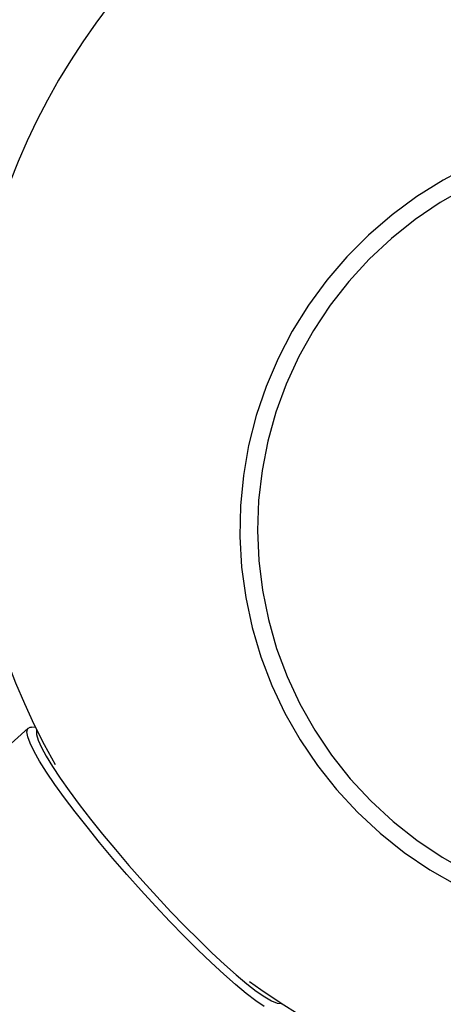
# Model space of a CAD drawing. Units: millimetres. Extents: x 65946 to 75826, y -3247 to 13560.
# Drawn here: x 71775 to 71839, y 12715 to 12862 of the extents above; entities that cross this region are included whole.
import ezdxf

# ---------------------------------------------------------------- set-up
doc = ezdxf.new("R2010")
doc.units = ezdxf.units.MM
doc.header["$PDSIZE"] = -1
doc.layers.add('размер', color=92, linetype='Continuous', lineweight=15)
doc.dimstyles.new('Размер М1.1', dxfattribs={"dimtxt": 300, "dimasz": 200, "dimexe": 1, "dimexo": 1, "dimgap": 50, "dimtad": 1, "dimdec": 0, "dimzin": 0, "dimtxsty": 'Standard', "dimcen": 2.5, "dimazin": 0, "dimtfac": 1, "dimtmove": 0, "dimatfit": 3, "dimfxl": 1, "dimtzin": 0, "dimarcsym": 0})

# ---------------------------------------------------------------- blocks, each defined once
blk = doc.blocks.new('*D46')
at = {"layer": 'Defpoints', "color": 0, "transparency": 16777216}
for p in [(71809.8, 13540.94), (67752.63, 10255.09), (68077.54, 10255.09)]:
    blk.add_point(p, dxfattribs=at)
at = {"layer": 'размер', "color": 0, "lineweight": -2, "transparency": 16777216}
for p, q in [((71808.8, 13540.94), (67751.63, 13540.94)), ((67752.63, 13340.94), (67752.63, 10455.09)), ((68076.54, 10255.09), (67751.63, 10255.09))]:
    blk.add_line(p, q, dxfattribs=at)
at = {"layer": 'размер', "color": 0, "transparency": 16777216}
for points in [[(67719.29, 13340.94), (67785.96, 13340.94), (67752.63, 13540.94)], [(67719.29, 10455.09), (67785.96, 10455.09), (67752.63, 10255.09)]]:
    blk.add_solid(points, dxfattribs=at)
at = {"layer": 'размер', "color": 0, "transparency": 16777216, "insert": (67402.63, 11898.01), "char_height": 300, "attachment_point": 2, "rotation": 90}
blk.add_mtext('3500', dxfattribs=at)

msp = doc.modelspace()

# ---------------------------------------------------------------- linework, layer by layer
at = {"color": 7, "linetype": 'Continuous', "lineweight": 25}
for p, q in [((71776.67, 12756.47), (71629.7, 12624.71)), ((71777.77, 12756.57), (71777.17, 12756.61))]:
    msp.add_line(p, q, dxfattribs=at)
at = {"color": 7, "linetype": 'Continuous', "lineweight": 25, "flags": 128}
for points in [[(71842.82, 12840.5), (71838.71, 12838.34), (71834.79, 12835.88), (71831.07, 12833.14), (71827.56, 12830.13), (71824.3, 12826.87), (71821.31, 12823.37), (71818.58, 12819.66), (71816.16, 12815.77), (71814.03, 12811.7), (71812.23, 12807.48), (71810.76, 12803.15), (71809.63, 12798.71), (71808.84, 12794.21), (71808.4, 12789.66), (71808.31, 12785.09), (71808.57, 12780.52), (71809.19, 12775.99), (71810.15, 12771.52), (71811.46, 12767.13), (71813.09, 12762.85), (71815.06, 12758.71), (71817.33, 12754.72), (71819.91, 12750.91), (71822.77, 12747.31), (71825.9, 12743.93), (71829.29, 12740.79), (71832.9, 12737.91), (71836.73, 12735.31), (71840.74, 12733)], [(71842.22, 12837.23), (71838.27, 12834.98), (71834.51, 12832.43), (71830.97, 12829.61), (71827.66, 12826.52), (71824.6, 12823.19), (71821.82, 12819.64), (71819.32, 12815.89), (71817.13, 12811.96), (71815.26, 12807.87), (71813.71, 12803.66), (71812.5, 12799.34), (71811.63, 12794.94), (71811.11, 12790.48), (71810.95, 12786), (71811.14, 12781.53), (71811.69, 12777.08), (71812.58, 12772.68), (71813.82, 12768.37), (71815.39, 12764.16), (71817.29, 12760.09), (71819.51, 12756.17), (71822.03, 12752.43), (71824.83, 12748.9), (71827.91, 12745.59), (71831.24, 12742.52), (71834.8, 12739.72), (71838.57, 12737.2), (71842.53, 12734.97)], [(71811.96, 12714.89), (71810.71, 12715.74), (71809.28, 12716.83), (71807.67, 12718.16), (71805.91, 12719.7), (71804.03, 12721.44), (71802.04, 12723.35), (71799.97, 12725.41), (71797.84, 12727.6), (71795.69, 12729.88), (71793.54, 12732.22), (71791.41, 12734.61), (71789.34, 12737), (71787.35, 12739.38), (71785.47, 12741.7), (71783.71, 12743.94), (71782.1, 12746.07), (71780.67, 12748.06), (71779.42, 12749.89), (71778.38, 12751.54), (71777.55, 12752.99), (71776.96, 12754.21), (71776.6, 12755.19), (71776.48, 12755.92), (71776.6, 12756.39), (71776.96, 12756.6), (71777.17, 12756.61)], [(71777.95, 12756.2), (71777.92, 12756.12), (71777.92, 12755.53), (71778.16, 12754.68), (71778.64, 12753.59), (71779.35, 12752.27), (71780.28, 12750.73), (71781.43, 12749), (71782.77, 12747.1), (71784.29, 12745.05), (71785.96, 12742.89), (71787.78, 12740.63), (71789.7, 12738.32), (71791.71, 12735.97), (71793.79, 12733.62), (71795.9, 12731.3), (71798.01, 12729.04), (71800.11, 12726.87), (71802.16, 12724.82), (71804.13, 12722.91), (71806, 12721.17), (71807.75, 12719.63), (71809.35, 12718.29), (71810.78, 12717.19), (71812.03, 12716.33), (71813.07, 12715.73), (71813.89, 12715.39), (71814.49, 12715.31), (71814.59, 12715.33)]]:
    msp.add_lwpolyline(points, dxfattribs=at)
at = {"color": 7, "linetype": 'Continuous', "lineweight": 25}
for start, end in [(90, 209.6132), (234.1436, 305.8564)]:
    msp.add_arc((71869.8, 12801.69), 102.5, start, end, dxfattribs=at)

# ---------------------------------------------------------------- dimensions: what is measured, and where the dimension line sits
at = {"layer": 'размер'}
dim = msp.add_linear_dim(base=(67752.63, 10255.09), p1=(71809.8, 13540.94), p2=(68077.54, 10255.09), angle=90, text='3500', dimstyle='Размер М1.1', dxfattribs=at)
dim.commit()
dim.dimension.update_dxf_attribs({"geometry": '*D46', "text_midpoint": (67752.63, 11898.01), "dimtype": 160})

doc.saveas('drawing.dxf')
